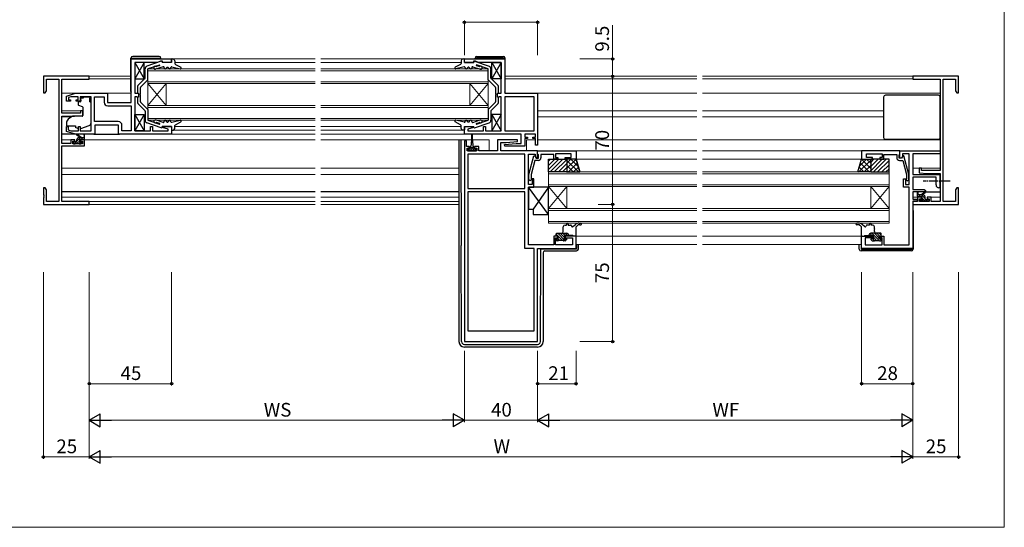
# Model space of a CAD drawing. Extents: x 0 to 875, y 545 to 1105.
# Drawn here: x 337 to 875, y 545 to 822 of the extents above; entities that cross this region are included whole.
import ezdxf

# ---------------------------------------------------------------- set-up
doc = ezdxf.new("R2010")
doc.units = 0
doc.linetypes.add('YCENTER_1', pattern=[13, 10, -1, 1, -1])
for name, color, linetype, lineweight in [('YKK_11', 7, 'CONTINUOUS', 30), ('YKK_12', 2, 'CONTINUOUS', 13), ('YKK_13', 4, 'CONTINUOUS', 30), ('YKK_D', 6, 'CONTINUOUS', 13), ('YKK_ZWAK', 7, 'CONTINUOUS', 30)]:
    doc.layers.add(name, color=color, linetype=linetype, lineweight=lineweight)
doc.styles.add('text-b', font='txt')

msp = doc.modelspace()

# ---------------------------------------------------------------- linework, layer by layer
at = {"layer": 'YKK_11', "linetype": 'ByBlock', "lineweight": -2, "ltscale": 0.5}
for p, q in [((398, 777.2), (398, 801)), ((398, 801), (420, 801)), ((412.35, 799.1), (400, 799.1)), ((400, 799.1), (400, 782.2)), ((414, 799.7), (412.35, 799.1)), ((415, 799.7), (414, 799.7)), ((415, 799), (415, 799.7)), ((420, 799), (415, 799)), ((420, 801), (420, 799)), ((580, 799), (580, 801)), ((580, 801), (602, 801)), ((585, 799), (580, 799)), ((586, 799.7), (585, 799.7)), ((585, 799.7), (585, 799)), ((587.65, 799.1), (586, 799.7)), ((600, 799.1), (587.65, 799.1)), ((600, 782.2), (600, 799.1)), ((602, 801), (602, 782.2)), ((375, 791.5), (350, 791.5)), ((350, 791.5), (350, 782.5)), ((375, 789.87), (375, 791.5)), ((850, 791.5), (825, 791.5)), ((825, 791.5), (825, 789.87)), ((850, 782.5), (850, 791.5)), ((351.63, 783.59), (351.63, 789.87)), ((351.63, 789.87), (358.37, 789.87)), ((358.37, 789.87), (358.37, 723.13)), ((360, 771.4), (360, 789.87)), ((360, 789.87), (375, 789.87)), ((825, 789.87), (840, 789.87)), ((840, 789.87), (840, 740)), ((841.63, 723.13), (841.63, 789.87)), ((841.63, 789.87), (848.37, 789.87)), ((848.37, 789.87), (848.37, 783.59)), ((350, 782.5), (351, 782.5)), ((351, 782.5), (351.63, 783.59)), ((362.5, 780.7), (367.5, 782.2)), ((362.5, 777.9), (362.5, 780.7)), ((364.99, 780.3), (363.7, 779.91)), ((368.9, 780.3), (364.99, 780.3)), ((367.5, 782.2), (385, 782.2)), ((368.9, 778.7), (368.9, 780.3)), ((376, 780.3), (370.1, 780.3)), ((370.1, 780.3), (370.1, 777.9)), ((376, 761.7), (376, 780.3)), ((377.9, 766.7), (377.9, 780.3)), ((377.9, 780.3), (383.1, 780.3)), ((383.1, 780.3), (383.1, 777.3)), ((385, 782.2), (385, 777.2)), ((400, 782.2), (402, 782.2)), ((400.85, 780.3), (400, 780.3)), ((400, 780.3), (400, 761.7)), ((401.03, 780.2), (400.85, 780.3)), ((401.2, 780.1), (401.03, 780.2)), ((402, 780.1), (401.2, 780.1)), ((402, 782.2), (402, 780.1)), ((598, 780.1), (598, 782.2)), ((598, 782.2), (600, 782.2)), ((598.8, 780.1), (598, 780.1)), ((598.97, 780.2), (598.8, 780.1)), ((599.15, 780.3), (598.97, 780.2)), ((600, 780.3), (599.15, 780.3)), ((600, 761.7), (600, 780.3)), ((602, 782.2), (620, 782.2)), ((618.1, 780.3), (602, 780.3)), ((602, 780.3), (602, 761.7)), ((618.1, 761.7), (618.1, 780.3)), ((620, 782.2), (620, 753.8)), ((848.37, 783.59), (849, 782.5)), ((849, 782.5), (850, 782.5)), ((364.8, 777.9), (362.5, 777.9)), ((363.7, 779.91), (363.7, 778.7)), ((363.7, 778.7), (364.8, 778.7)), ((364.8, 778.7), (364.8, 777.9)), ((367.8, 777.9), (367.8, 778.7)), ((367.8, 778.7), (368.9, 778.7)), ((370.1, 777.9), (367.8, 777.9)), ((385, 777.2), (398, 777.2)), ((385.1, 775.3), (398, 775.3)), ((398, 775.3), (398, 761.7)), ((370.3, 771.4), (360, 771.4)), ((360, 754.7), (360, 769.7)), ((360, 769.7), (367, 769.7)), ((367, 769.7), (371.5, 770.09)), ((371.5, 772.7), (370.3, 772.7)), ((370.3, 772.7), (370.3, 771.4)), ((371.5, 770.09), (371.5, 772.7)), ((362.5, 761.3), (362.5, 764.1)), ((362.5, 764.1), (363.5, 764.1)), ((363.5, 764.1), (363.5, 762.15)), ((369.1, 761.7), (369.1, 764.1)), ((369.1, 764.1), (370.1, 764.1)), ((370.1, 764.1), (370.1, 761.7)), ((390.9, 766.7), (377.9, 766.7)), ((391, 764.8), (378, 764.8)), ((378, 764.8), (378, 759.8)), ((391, 759.8), (391, 764.8)), ((392.9, 761.7), (392.9, 764.7)), ((408.5, 761.7), (408.5, 764)), ((408.5, 764), (409.5, 764)), ((409.5, 764), (409.5, 761.7)), ((414.97, 763.48), (415.04, 764)), ((415.04, 764), (420, 764)), ((420, 764), (420, 759.8)), ((580, 759.8), (580, 764)), ((580, 764), (584.96, 764)), ((584.96, 764), (585.03, 763.48)), ((590.5, 761.7), (590.5, 764)), ((590.5, 764), (591.5, 764)), ((591.5, 764), (591.5, 761.7)), ((367.5, 759.8), (362.5, 761.3)), ((363.5, 762.15), (364.99, 761.7)), ((364.99, 761.7), (369.1, 761.7)), ((378, 759.8), (367.5, 759.8)), ((370.1, 761.7), (376, 761.7)), ((420, 759.8), (391, 759.8)), ((398, 761.7), (392.9, 761.7)), ((400, 761.7), (408.5, 761.7)), ((409.5, 761.7), (418.1, 761.7)), ((418.1, 762.64), (414.97, 763.48)), ((418.1, 761.7), (418.1, 762.64)), ((611.1, 759.8), (580, 759.8)), ((585.03, 763.48), (581.9, 762.64)), ((581.9, 762.64), (581.9, 761.7)), ((581.9, 761.7), (590.5, 761.7)), ((591.5, 761.7), (600, 761.7)), ((602, 761.7), (618.1, 761.7)), ((611.1, 754.8), (611.1, 759.8)), ((618.8, 759.8), (613, 759.8)), ((613, 759.8), (613, 758.3)), ((618.8, 758.3), (618.8, 759.8)), ((364.9, 754.7), (360, 754.7)), ((360, 723.13), (360, 753.5)), ((360, 753.5), (372.5, 753.5)), ((367.2, 756.8), (364.9, 756.8)), ((364.9, 756.8), (364.9, 754.7)), ((366.1, 754.5), (366.1, 756)), ((366.1, 756), (367.2, 756)), ((371.3, 754.5), (366.1, 754.5)), ((367.2, 756), (367.2, 756.8)), ((372.5, 756.8), (370.2, 756.8)), ((370.2, 756.8), (370.2, 756)), ((370.2, 756), (371.3, 756)), ((371.3, 756), (371.3, 754.5)), ((372.5, 753.5), (372.5, 756.8)), ((580, 756.3), (580, 646.5)), ((581.2, 756.3), (580, 756.3)), ((581.2, 753.1), (581.2, 756.3)), ((608.98, 756.8), (598, 756.8)), ((598, 756.8), (598, 750.8)), ((599.9, 750.8), (599.9, 755.3)), ((599.9, 755.3), (602.81, 755.3)), ((601.98, 754.26), (608.19, 754.8)), ((602.02, 753.3), (601.98, 754.26)), ((613, 753.3), (602.02, 753.3)), ((602.81, 755.3), (609.02, 755.84)), ((608.19, 754.8), (611.1, 754.8)), ((609.02, 755.84), (608.98, 756.8)), ((613, 758.3), (614.4, 758.3)), ((614.4, 757.5), (613, 757.5)), ((613, 757.5), (613, 753.3)), ((614.4, 758.3), (614.4, 757.5)), ((617.4, 757.5), (617.4, 758.3)), ((617.4, 758.3), (618.8, 758.3)), ((618.8, 757.5), (617.4, 757.5)), ((618.8, 753.8), (618.8, 757.5)), ((620, 753.8), (618.8, 753.8)), ((582.6, 753.1), (581.2, 753.1)), ((581.5, 750.8), (581.5, 752.3)), ((581.5, 752.3), (582.6, 752.3)), ((586.7, 750.8), (581.5, 750.8)), ((613, 749), (581.8, 749)), ((581.8, 749), (581.8, 730.2)), ((582.6, 752.3), (582.6, 753.1)), ((587.9, 753.1), (585.6, 753.1)), ((585.6, 753.1), (585.6, 752.3)), ((585.6, 752.3), (586.7, 752.3)), ((586.7, 752.3), (586.7, 750.8)), ((587.9, 750.8), (587.9, 753.1)), ((598, 750.8), (587.9, 750.8)), ((620, 750.8), (599.9, 750.8)), ((613, 730.2), (613, 749)), ((615, 732.4), (615, 749)), ((615, 749), (618.7, 749)), ((618.7, 749), (618.7, 747.67)), ((620, 746.8), (620, 750.8)), ((818, 746.8), (818, 750.8)), ((818, 750.8), (840, 750.8)), ((823, 749.2), (819.3, 749.2)), ((819.3, 749.2), (819.3, 747.67)), ((823, 732.4), (823, 749.2)), ((840, 749.2), (825, 749.2)), ((825, 749.2), (825, 737.9)), ((840, 750.8), (840, 749.2)), ((618.7, 747.67), (619.2, 746.8)), ((619.2, 746.8), (620, 746.8)), ((818.8, 746.8), (818, 746.8)), ((819.3, 747.67), (818.8, 746.8)), ((825, 737.9), (839.7, 737.9)), ((829.7, 741.3), (828.5, 741.3)), ((828.5, 741.3), (828.5, 738.69)), ((828.5, 738.69), (833, 738.3)), ((829.7, 740), (829.7, 741.3)), ((840, 740), (829.7, 740)), ((833, 738.3), (840, 738.3)), ((839.7, 737.9), (839.7, 734.56)), ((840, 738.3), (840, 723.13)), ((617, 732.4), (615, 732.4)), ((618, 735.4), (617, 735.4)), ((617, 735.4), (617, 732.4)), ((618, 730.9), (618, 735.4)), ((820, 730.9), (820, 735.4)), ((820, 735.4), (821, 735.4)), ((821, 735.4), (821, 732.4)), ((821, 732.4), (823, 732.4)), ((837.7, 736.3), (825, 736.3)), ((825, 736.3), (825, 729.6)), ((837.7, 732.1), (837.7, 736.3)), ((839.7, 734.56), (839.58, 734.37)), ((839.58, 734.37), (839.58, 733.83)), ((839.58, 733.83), (839.7, 733.64)), ((839.7, 733.64), (839.7, 730.6)), ((351, 730.5), (350, 730.5)), ((350, 730.5), (350, 726.96)), ((350, 726.96), (350.12, 726.77)), ((350.12, 726.77), (350.12, 726.23)), ((351.63, 729.41), (351, 730.5)), ((351.63, 723.13), (351.63, 729.41)), ((581.8, 730.2), (613, 730.2)), ((581.8, 728.4), (581.8, 652.3)), ((613, 728.4), (581.8, 728.4)), ((613, 697.4), (613, 728.4)), ((615, 699.4), (615, 730.9)), ((615, 730.9), (618, 730.9)), ((823, 730.9), (820, 730.9)), ((823, 699.4), (823, 730.9)), ((825, 729.6), (831.2, 729.6)), ((832, 728.4), (825, 728.4)), ((825, 728.4), (825, 724.4)), ((831.2, 729.6), (831.94, 729.11)), ((831.94, 729.11), (832, 728.8)), ((832, 728.8), (832, 728.4)), ((839.7, 730.6), (839.2, 730.6)), ((849, 730.5), (848.37, 729.41)), ((848.37, 729.41), (848.37, 723.13)), ((850, 730.5), (849, 730.5)), ((849.88, 726.77), (850, 726.96)), ((849.88, 726.23), (849.88, 726.77)), ((850, 726.96), (850, 730.5)), ((350.12, 726.23), (350, 726.04)), ((350, 726.04), (350, 725.96)), ((350, 725.96), (350.12, 725.77)), ((350.12, 725.23), (350, 725.04)), ((350, 725.04), (350, 721.5)), ((350, 721.5), (375, 721.5)), ((350.12, 725.77), (350.12, 725.23)), ((358.37, 723.13), (351.63, 723.13)), ((375, 723.13), (360, 723.13)), ((375, 721.5), (375, 723.13)), ((825, 724.4), (827.3, 724.4)), ((827.3, 723.2), (825, 723.2)), ((825, 723.2), (825, 697.4)), ((827.5, 723.13), (825, 723.13)), ((825, 723.13), (825, 721.5)), ((825, 721.5), (850, 721.5)), ((827.3, 724.4), (827.3, 723.2)), ((829.8, 725.4), (827.5, 725.4)), ((827.5, 725.4), (827.5, 723.13)), ((828.7, 723.13), (828.7, 724.6)), ((828.7, 724.6), (829.8, 724.6)), ((833.9, 723.13), (828.7, 723.13)), ((829.8, 724.6), (829.8, 725.4)), ((835.1, 725.4), (832.8, 725.4)), ((832.8, 725.4), (832.8, 724.6)), ((832.8, 724.6), (833.9, 724.6)), ((833.9, 724.6), (833.9, 723.13)), ((835.1, 723.13), (835.1, 725.4)), ((840, 723.13), (835.1, 723.13)), ((848.37, 723.13), (841.63, 723.13)), ((850, 726.04), (849.88, 726.23)), ((849.88, 725.77), (850, 725.96)), ((849.88, 725.23), (849.88, 725.77)), ((850, 725.04), (849.88, 725.23)), ((850, 725.96), (850, 726.04)), ((850, 721.5), (850, 725.04)), ((628.8, 699.4), (615, 699.4)), ((631, 704.2), (628.8, 704.2)), ((628.8, 704.2), (628.8, 699.4)), ((629.8, 699.4), (629.8, 703.2)), ((629.8, 703.2), (631, 703.2)), ((639.1, 699.4), (629.8, 699.4)), ((631, 703.2), (631, 704.2)), ((641, 704.2), (635, 704.2)), ((635, 704.2), (635, 703.2)), ((635, 703.2), (639.1, 703.2)), ((639.1, 703.2), (639.1, 699.4)), ((641, 697.4), (641, 704.2)), ((797, 697.4), (797, 704.2)), ((797, 704.2), (803, 704.2)), ((803, 703.2), (798.9, 703.2)), ((798.9, 703.2), (798.9, 699.4)), ((798.9, 699.4), (808.2, 699.4)), ((803, 704.2), (803, 703.2)), ((807, 703.2), (807, 704.2)), ((807, 704.2), (809.2, 704.2)), ((808.2, 703.2), (807, 703.2)), ((808.2, 699.4), (808.2, 703.2)), ((809.2, 704.2), (809.2, 699.4)), ((809.2, 699.4), (823, 699.4)), ((618.2, 697.4), (613, 697.4)), ((618.2, 652.3), (618.2, 697.4)), ((620, 646.5), (620, 697.4)), ((620, 697.4), (641, 697.4)), ((825, 697.4), (797, 697.4)), ((581.8, 652.3), (618.2, 652.3)), ((580, 646.5), (620, 646.5))]:
    msp.add_line(p, q, dxfattribs=at)
at = {"layer": 'YKK_11', "linetype": 'ByBlock', "lineweight": -2}
for p, q in [((615.2, 737.9), (617.91, 748)), ((617.91, 748), (618.51, 748)), ((618.51, 748), (619.2, 746.8)), ((620, 750.8), (641, 750.8)), ((620, 749.1), (620, 750.8)), ((620.3, 748.8), (620, 749.1)), ((620.5, 748.6), (620.3, 748.8)), ((620.5, 746.8), (620.5, 748.6)), ((628.8, 748.8), (621.8, 748.8)), ((621.8, 748.8), (621.8, 747)), ((628.8, 746.2), (628.8, 748.8)), ((638.3, 749.2), (629.8, 749.2)), ((629.8, 749.2), (629.8, 747.2)), ((638.3, 747.2), (638.3, 749.2)), ((641, 750.8), (641, 746.2)), ((818, 750.8), (797, 750.8)), ((797, 750.8), (797, 746.2)), ((799.7, 747.2), (799.7, 749.2)), ((799.7, 749.2), (808.2, 749.2)), ((808.2, 749.2), (808.2, 747.2)), ((809.2, 746.2), (809.2, 748.8)), ((809.2, 748.8), (816.2, 748.8)), ((816.2, 748.8), (816.2, 747)), ((817.5, 748.6), (817.7, 748.8)), ((817.5, 746.8), (817.5, 748.6)), ((817.7, 748.8), (818, 749.1)), ((818, 749.1), (818, 750.8)), ((819.49, 748), (818.8, 746.8)), ((820.09, 748), (819.49, 748)), ((822.8, 737.9), (820.09, 748)), ((618.48, 745.5), (616.4, 737.74)), ((620.3, 745.5), (618.48, 745.5)), ((619.2, 746.8), (620.5, 746.8)), ((631, 746.2), (628.8, 746.2)), ((629.8, 747.2), (631, 747.2)), ((631, 747.2), (631, 746.2)), ((635, 746.2), (635, 747.2)), ((635, 747.2), (638.3, 747.2)), ((641, 746.2), (635, 746.2)), ((797, 746.2), (803, 746.2)), ((803, 747.2), (799.7, 747.2)), ((803, 746.2), (803, 747.2)), ((808.2, 747.2), (807, 747.2)), ((807, 747.2), (807, 746.2)), ((807, 746.2), (809.2, 746.2)), ((818.8, 746.8), (817.5, 746.8)), ((817.7, 745.5), (819.52, 745.5)), ((819.52, 745.5), (821.6, 737.74)), ((615.2, 735.05), (615.2, 737.9)), ((616.4, 737.74), (616.4, 735.55)), ((821.6, 737.74), (821.6, 735.55)), ((822.8, 735.05), (822.8, 737.9)), ((615.98, 734.28), (615.2, 735.05)), ((616.82, 735.12), (615.98, 734.28)), ((616.4, 735.55), (616.82, 735.12)), ((821.6, 735.55), (821.18, 735.12)), ((821.18, 735.12), (822.02, 734.28)), ((822.02, 734.28), (822.8, 735.05))]:
    msp.add_line(p, q, dxfattribs=at)
at = {"layer": 'YKK_11', "linetype": 'ByBlock', "lineweight": -2, "ltscale": 0.5}
for centre, radius, start, end in [((385.1, 777.3), 2, 180, 270), ((390.9, 764.7), 2, 0, 90), ((839.2, 732.1), 1.5, 180, 201.2702), ((839.2, 732.1), 1.5, 201.271, 202.4169), ((839.2, 732.1), 1.5, 202.4161, 270)]:
    msp.add_arc(centre, radius, start, end, dxfattribs=at)
at = {"layer": 'YKK_11', "linetype": 'ByBlock', "lineweight": -2}
for centre, start, end in [((620.3, 747), 270, 360), ((817.7, 747), 180, 270)]:
    msp.add_arc(centre, 1.5, start, end, dxfattribs=at)
at = {"layer": 'YKK_12'}
for p, q in [((419.7, 801), (498.5, 801)), ((421.81, 799), (498.5, 799)), ((501.5, 801), (580.3, 801)), ((501.5, 799), (578.19, 799)), ((374.7, 791.5), (397.8, 791.5)), ((407, 787.5), (407, 795.5)), ((407, 795.5), (498.5, 795.5)), ((498.5, 794.5), (407, 794.5)), ((501.5, 795.5), (593, 795.5)), ((593, 794.5), (501.5, 794.5)), ((593, 795.5), (593, 787.5)), ((602.2, 791.5), (707.01, 791.5)), ((710.01, 791.5), (825.31, 791.5)), ((374.99, 790.1), (397.8, 790.1)), ((407, 788.5), (498.5, 788.5)), ((407, 775.5), (407, 787.5)), ((407, 775.5), (417, 787.5)), ((407, 787.5), (417, 775.5)), ((498.5, 787.5), (407, 787.5)), ((417, 775.5), (417, 787.5)), ((501.5, 788.5), (593, 788.5)), ((593, 787.5), (501.5, 787.5)), ((583, 775.5), (583, 787.5)), ((593, 775.5), (583, 787.5)), ((593, 787.5), (583, 775.5)), ((593, 775.5), (593, 787.5)), ((602.2, 790.1), (707.01, 790.1)), ((710.01, 790.1), (825.01, 790.1)), ((360, 782.2), (367.57, 782.2)), ((384.5, 782.2), (398, 782.2)), ((619, 782.2), (707.01, 782.2)), ((710.01, 782.2), (840, 782.2)), ((407, 767.5), (407, 775.5)), ((407, 775.5), (498.5, 775.5)), ((501.5, 775.5), (593, 775.5)), ((593, 775.5), (593, 767.5)), ((360, 772.7), (371.5, 772.7)), ((498.5, 774.5), (407, 774.5)), ((593, 774.5), (501.5, 774.5)), ((620, 772.7), (707.01, 772.7)), ((710.01, 772.7), (809, 772.7)), ((360, 769.3), (365.12, 769.3)), ((407, 768.5), (498.5, 768.5)), ((498.5, 767.5), (407, 767.5)), ((421.81, 764), (498.5, 764)), ((501.5, 768.5), (593, 768.5)), ((593, 767.5), (501.5, 767.5)), ((501.5, 764), (578.19, 764)), ((620, 769.3), (707.01, 769.3)), ((710.01, 769.3), (809, 769.3)), ((419.5, 759.8), (498.5, 759.8)), ((420, 762), (498.5, 762)), ((501.5, 762), (580, 762)), ((501.5, 759.8), (580.5, 759.8)), ((360, 756.8), (365.9, 756.8)), ((371.5, 756.8), (498.5, 756.8)), ((501.5, 756.8), (583.85, 756.8)), ((584.35, 756.8), (593.5, 756.8)), ((593.5, 756.8), (593.5, 750.8)), ((614, 756.8), (618.8, 756.8)), ((614, 756.8), (614, 750.8)), ((620, 756.8), (707.01, 756.8)), ((710.01, 756.8), (840, 756.8)), ((640.7, 750.8), (707.01, 750.8)), ((710.01, 750.8), (797.3, 750.8)), ((641, 746.2), (707.01, 746.2)), ((710.01, 746.2), (797, 746.2)), ((360, 741.3), (498.5, 741.3)), ((360, 737.9), (498.5, 737.9)), ((501.5, 741.3), (577, 741.3)), ((501.5, 737.9), (577, 737.9)), ((626, 731.2), (626, 739.2)), ((626, 739.2), (707.01, 739.2)), ((707.01, 738.2), (626, 738.2)), ((710.01, 739.2), (812, 739.2)), ((812, 738.2), (710.01, 738.2)), ((812, 739.2), (812, 731.2)), ((825, 741.3), (840, 741.3)), ((825.01, 737.9), (840, 737.9)), ((626, 732.2), (707.01, 732.2)), ((710.01, 732.2), (812, 732.2)), ((626, 719.2), (626, 731.2)), ((626, 719.2), (636, 731.2)), ((626, 731.2), (636, 719.2)), ((707.01, 731.2), (626, 731.2)), ((636, 719.2), (636, 731.2)), ((812, 731.2), (710.01, 731.2)), ((802, 719.2), (802, 731.2)), ((812, 719.2), (802, 731.2)), ((812, 731.2), (802, 719.2)), ((812, 719.2), (812, 731.2)), ((360, 725.4), (498.5, 725.4)), ((360.3, 723.13), (498.5, 723.13)), ((374.7, 721.5), (498.5, 721.5)), ((501.5, 725.4), (577, 725.4)), ((501.5, 723.13), (577, 723.13)), ((501.5, 721.5), (577, 721.5)), ((825, 725.4), (828.51, 725.4)), ((825, 721.5), (825.31, 721.5)), ((825.11, 723.13), (825.3, 723.13)), ((834.11, 725.4), (840, 725.4)), ((626, 711.2), (626, 719.2)), ((626, 719.2), (707.01, 719.2)), ((707.01, 718.2), (626, 718.2)), ((710.01, 719.2), (812, 719.2)), ((812, 718.2), (710.01, 718.2)), ((812, 719.2), (812, 711.2)), ((626, 712.2), (707.01, 712.2)), ((707.01, 711.2), (626, 711.2)), ((710.01, 712.2), (812, 712.2)), ((812, 711.2), (710.01, 711.2)), ((640.5, 704.2), (707.01, 704.2)), ((641, 699.6), (707.01, 699.6)), ((710.01, 704.2), (797.52, 704.2)), ((710.01, 699.6), (797.01, 699.6))]:
    msp.add_line(p, q, dxfattribs=at)
at = {"layer": 'YKK_13'}
for p, q in [((413.2, 802.4), (398.8, 802.4)), ((586.8, 802.4), (601.2, 802.4)), ((397.8, 801.4), (414.2, 801.4)), ((397.8, 783.2), (397.8, 801.4)), ((405, 799.1), (400, 799.1)), ((400, 799.1), (400, 790.1)), ((400, 799.1), (405, 790.1)), ((405, 799.1), (400, 790.1)), ((405, 790.1), (405, 799.1)), ((414.4, 799.68), (406.51, 796.95)), ((413.35, 797.65), (407, 795.53)), ((415.35, 796.68), (411.3, 795.39)), ((413.45, 797.33), (411.75, 796.79)), ((414.2, 801), (414.2, 801.4)), ((414.8, 799.4), (414.8, 799)), ((420, 799), (414.8, 799)), ((417.5, 796.5), (416.9, 795.7)), ((417.5, 796.5), (418, 796.5)), ((418, 796.5), (418.6, 795.7)), ((420, 799), (420, 800.68)), ((420.12, 796.61), (424.63, 795.52)), ((420.34, 800.97), (420.88, 800.91)), ((421.77, 799.96), (421.84, 798.41)), ((422.1, 797.99), (424.98, 796.44)), ((577.9, 797.99), (575.02, 796.44)), ((579.88, 796.61), (575.37, 795.52)), ((578.23, 799.96), (578.16, 798.41)), ((579.66, 800.97), (579.12, 800.91)), ((580, 799), (580, 800.68)), ((580, 799), (585.2, 799)), ((582, 796.5), (581.4, 795.7)), ((582.5, 796.5), (582, 796.5)), ((582.5, 796.5), (583.1, 795.7)), ((584.65, 796.68), (588.7, 795.39)), ((585.2, 799.4), (585.2, 799)), ((585.6, 799.68), (593.49, 796.95)), ((602.2, 801.4), (585.8, 801.4)), ((585.8, 801), (585.8, 801.4)), ((586.55, 797.33), (588.25, 796.79)), ((593, 795.53), (586.58, 797.67)), ((595, 799.1), (600, 799.1)), ((595, 790.1), (595, 799.1)), ((595, 799.1), (600, 790.1)), ((600, 799.1), (595, 790.1)), ((600, 799.1), (600, 790.1)), ((602.2, 783.2), (602.2, 801.4)), ((405.3, 795.23), (405.3, 795.53)), ((405.5, 795.53), (405.3, 795.53)), ((405.5, 795.23), (405.3, 795.23)), ((405.5, 795.53), (405.5, 795.53)), ((405.5, 795.53), (405.5, 795.53)), ((405.5, 790.49), (405.5, 795.23)), ((407, 789.62), (407, 795.53)), ((416, 796.2), (416, 796)), ((419.5, 796.12), (419.5, 796)), ((580.5, 796.12), (580.5, 796)), ((584, 796.2), (584, 796)), ((593, 789.62), (593, 795.53)), ((594.5, 795.53), (594.5, 795.53)), ((594.5, 795.53), (594.5, 795.53)), ((594.5, 795.53), (594.7, 795.53)), ((594.5, 790.49), (594.5, 795.23)), ((594.5, 795.23), (594.7, 795.23)), ((594.7, 795.23), (594.7, 795.53)), ((400, 790.1), (405, 790.1)), ((401.5, 782.2), (401.5, 786.24)), ((405.41, 790.28), (401.59, 786.45)), ((406.91, 789.41), (403.09, 785.59)), ((593.09, 789.41), (596.91, 785.59)), ((594.59, 790.28), (598.41, 786.45)), ((600, 790.1), (595, 790.1)), ((598.5, 786.24), (598.5, 782.2)), ((371.6, 780.27), (375.4, 780.27)), ((371.6, 780.27), (371.6, 779.6)), ((375.4, 780.27), (375.4, 779.6)), ((401.5, 776.76), (401.5, 780.1)), ((403, 781.8), (403, 785.38)), ((403, 777.62), (403, 781.2)), ((597, 785.38), (597, 781.8)), ((597, 781.2), (597, 777.62)), ((598.5, 780.1), (598.5, 776.76)), ((809, 780.1), (809, 758.1)), ((839, 781.1), (810, 781.1)), ((840, 758.1), (840, 780.1)), ((368.9, 777.3), (368.9, 776.25)), ((370.13, 777.6), (369.2, 777.6)), ((369.23, 775.78), (371.23, 775.05)), ((371.6, 779.6), (370.43, 779.6)), ((370.43, 778.6), (370.43, 779.6)), ((370.43, 778.6), (370.43, 777.9)), ((375.4, 778.6), (375.4, 779.6)), ((375.4, 777.6), (375.4, 778.6)), ((375.4, 777.6), (376, 777.6)), ((376, 766.04), (376, 777.6)), ((405.41, 772.72), (401.59, 776.55)), ((406.91, 773.59), (403.09, 777.41)), ((593.09, 773.59), (596.91, 777.41)), ((594.59, 772.72), (598.41, 776.55)), ((365.26, 769.42), (363.57, 768)), ((371.28, 769.7), (365.9, 769.65)), ((371.5, 774.6), (371.5, 770)), ((400, 761.7), (400, 770.7)), ((400, 770.7), (405, 770.7)), ((400, 770.7), (405, 761.7)), ((405, 770.7), (400, 761.7)), ((405, 770.7), (405, 761.7)), ((405.5, 772.51), (405.5, 767.77)), ((407, 773.38), (407, 767.47)), ((593, 773.38), (593, 767.47)), ((594.5, 772.51), (594.5, 767.77)), ((600, 770.7), (595, 770.7)), ((595, 770.7), (595, 761.7)), ((595, 770.7), (600, 761.7)), ((600, 770.7), (595, 761.7)), ((600, 761.7), (600, 770.7)), ((362.5, 765.7), (362.5, 764.4)), ((362.5, 764.4), (367.5, 764.4)), ((367.5, 764.4), (367.5, 764.1)), ((367.5, 764.1), (367.5, 763.6)), ((370.37, 762.96), (375.01, 764.63)), ((405.3, 767.77), (405.3, 767.47)), ((405.5, 767.77), (405.3, 767.77)), ((405.5, 767.47), (405.3, 767.47)), ((405.5, 767.47), (405.5, 767.47)), ((405.5, 767.47), (405.5, 767.47)), ((414.4, 763.32), (406.51, 766.05)), ((407, 767.47), (413.42, 765.33)), ((415.35, 766.32), (411.3, 767.61)), ((413.45, 765.67), (411.75, 766.21)), ((420, 764), (414.8, 764)), ((414.8, 763.6), (414.8, 764)), ((416, 766.8), (416, 767)), ((417.5, 766.5), (416.9, 767.3)), ((417.5, 766.5), (418, 766.5)), ((418, 766.5), (418.6, 767.3)), ((419.5, 766.88), (419.5, 767)), ((420, 764), (420, 762.32)), ((420.12, 766.39), (424.63, 767.48)), ((421.77, 763.04), (421.84, 764.59)), ((422.1, 765.01), (424.98, 766.56)), ((577.9, 765.01), (575.02, 766.56)), ((579.88, 766.39), (575.37, 767.48)), ((578.23, 763.04), (578.16, 764.59)), ((580, 764), (585.2, 764)), ((580, 764), (580, 762.32)), ((580.5, 766.88), (580.5, 767)), ((582, 766.5), (581.4, 767.3)), ((582.5, 766.5), (582, 766.5)), ((582.5, 766.5), (583.1, 767.3)), ((584, 766.8), (584, 767)), ((584.65, 766.32), (588.7, 767.61)), ((585.2, 763.6), (585.2, 764)), ((585.6, 763.32), (593.49, 766.05)), ((586.55, 765.67), (588.25, 766.21)), ((586.65, 765.35), (593, 767.47)), ((594.5, 767.77), (594.7, 767.77)), ((594.5, 767.47), (594.5, 767.47)), ((594.5, 767.47), (594.5, 767.47)), ((594.5, 767.47), (594.7, 767.47)), ((594.7, 767.77), (594.7, 767.47)), ((367.57, 759.8), (360, 759.8)), ((368.81, 762.99), (367.5, 763.6)), ((370, 758), (368.18, 759.4)), ((370.6, 758), (368.38, 759.68)), ((372.2, 759.13), (372, 758)), ((372.5, 757.3), (372.5, 759.3)), ((377.5, 759.8), (391.5, 759.8)), ((405, 761.7), (400, 761.7)), ((420.34, 762.03), (420.88, 762.09)), ((579.66, 762.03), (579.12, 762.09)), ((583.85, 759.55), (583.85, 756.6)), ((584.35, 756.6), (584.35, 759.55)), ((595, 761.7), (600, 761.7)), ((366.3, 755.3), (366.3, 754.8)), ((368, 755.6), (366.6, 755.6)), ((366.6, 754.5), (367.1, 754.5)), ((367.3, 754.7), (369.4, 754.7)), ((368.3, 755.9), (368.3, 757)), ((369.3, 758), (372.5, 758)), ((369.6, 754.5), (370.2, 754.5)), ((369.9, 756.06), (369.9, 756.7)), ((370.2, 757), (372.2, 757)), ((370.7, 755.6), (370.36, 755.6)), ((370.41, 754.59), (370.91, 755.09)), ((577, 756.8), (577, 698.8)), ((578.11, 756.8), (578.31, 699.1)), ((583.85, 756.6), (583.6, 753.1)), ((584.35, 756.6), (584.6, 753.1)), ((810, 757.1), (839, 757.1)), ((582.85, 751.9), (581.8, 751.9)), ((581.8, 751.9), (581.8, 750.8)), ((581.8, 750.8), (586.4, 750.8)), ((582.85, 751.9), (582.85, 752.7)), ((585.35, 752.4), (582.85, 752.4)), ((583.25, 753.1), (583.6, 753.1)), ((584.6, 753.1), (584.95, 753.1)), ((585.35, 752.7), (585.35, 751.9)), ((586.4, 751.9), (585.35, 751.9)), ((586.4, 750.8), (586.4, 751.9)), ((626, 739.2), (626, 746.2)), ((626, 746.2), (636, 746.2)), ((636, 746.2), (636, 739.2)), ((636, 746.2), (636, 739.2)), ((641, 746.2), (636, 746.2)), ((643, 739.2), (641, 746.2)), ((641, 746.2), (643, 739.2)), ((795, 739.2), (797, 746.2)), ((797, 746.2), (802, 746.2)), ((802, 746.2), (802, 739.2)), ((812, 746.2), (802, 746.2)), ((802, 746.2), (802, 739.2)), ((812, 739.2), (812, 746.2)), ((636, 739.2), (626, 739.2)), ((636, 739.2), (643, 739.2)), ((802, 739.2), (795, 739.2)), ((802, 739.2), (812, 739.2)), ((498.5, 728.4), (360, 728.4)), ((577, 728.4), (501.5, 728.4)), ((626, 730.9), (615, 730.9)), ((615, 730.9), (615, 718.9)), ((626, 715.9), (615, 730.9)), ((626, 730.9), (617.5, 718.9)), ((626, 715.9), (626, 730.9)), ((827.51, 725.93), (827.51, 727.93)), ((830.71, 726.63), (827.51, 726.63)), ((827.81, 727.76), (828.01, 726.63)), ((829.42, 726.63), (831.63, 728.31)), ((830.02, 726.63), (831.83, 728.03)), ((831.92, 728.4), (840.01, 728.4)), ((829.81, 725.63), (827.81, 725.63)), ((829.6, 723.22), (829.1, 723.72)), ((829.31, 724.23), (829.65, 724.23)), ((830.41, 723.13), (829.81, 723.13)), ((830.11, 724.69), (830.11, 725.33)), ((832.71, 723.33), (830.61, 723.33)), ((831.71, 724.53), (831.71, 725.63)), ((832.01, 724.23), (833.41, 724.23)), ((833.41, 723.13), (832.91, 723.13)), ((833.71, 723.93), (833.71, 723.43)), ((615, 718.9), (617.5, 718.9)), ((617.5, 718.9), (617.5, 715.9)), ((617.5, 715.9), (626, 715.9)), ((825, 718.18), (825.2, 718.18)), ((825.2, 718.18), (825.2, 697.38)), ((635, 710.2), (635.7, 710.2)), ((635.7, 710.7), (635.7, 710.2)), ((636.7, 710.7), (636.7, 710.2)), ((636.7, 710.2), (638, 710.2)), ((639.32, 709.32), (640.7, 710.49)), ((642.64, 711.2), (643.66, 711.2)), ((643, 710.4), (643.66, 710.4)), ((795.36, 711.2), (794.34, 711.2)), ((795, 710.4), (794.34, 710.4)), ((798.68, 709.32), (797.3, 710.49)), ((801.3, 710.2), (800, 710.2)), ((801.3, 710.7), (801.3, 710.2)), ((802.3, 710.7), (802.3, 710.2)), ((803, 710.2), (802.3, 710.2)), ((630.2, 704.5), (630.2, 705.4)), ((630.5, 705.7), (636, 705.7)), ((634, 708.15), (634, 709.2)), ((634, 706.7), (634, 707.75)), ((638.5, 709.7), (638.5, 709.7)), ((641, 709.2), (641.54, 709.77)), ((641, 704.5), (641, 709.2)), ((797, 709.2), (796.46, 709.77)), ((797, 704.5), (797, 709.2)), ((799.5, 709.7), (799.5, 709.7)), ((807.5, 705.7), (802, 705.7)), ((804, 708.15), (804, 709.2)), ((804, 706.7), (804, 707.75)), ((807.8, 704.5), (807.8, 705.4)), ((630.1, 701.9), (630.1, 702.4)), ((630.4, 702.7), (631.3, 702.7)), ((631.1, 701.6), (630.4, 701.6)), ((631, 704.2), (630.5, 704.2)), ((631.3, 702.7), (631.3, 703.9)), ((633.9, 701.8), (631.3, 701.8)), ((631.3, 701.8), (631.3, 701.8)), ((633.9, 701.8), (633.9, 701.8)), ((635.1, 701.6), (634.1, 701.6)), ((634.7, 704.2), (634.7, 703.16)), ((639.2, 704.5), (635, 704.5)), ((635.16, 702.7), (635.6, 702.7)), ((635.81, 702.19), (635.31, 701.69)), ((637, 704.7), (637, 704.5)), ((639.5, 704.2), (639.2, 704.5)), ((640.7, 704.2), (639.5, 704.2)), ((641.3, 699.6), (641.3, 697.4)), ((642.3, 697.1), (642.3, 699.6)), ((795.7, 697.08), (795.7, 699.59)), ((796.7, 699.59), (796.7, 697.38)), ((797.3, 704.2), (798.5, 704.2)), ((798.5, 704.2), (798.8, 704.5)), ((798.8, 704.5), (803, 704.5)), ((801, 704.7), (801, 704.5)), ((802.19, 702.19), (802.69, 701.69)), ((802.84, 702.7), (802.4, 702.7)), ((802.9, 701.6), (803.9, 701.6)), ((803.3, 704.2), (803.3, 703.16)), ((804.1, 701.8), (804.1, 701.8)), ((804.1, 701.8), (806.7, 701.8)), ((806.7, 702.7), (806.7, 703.9)), ((807.6, 702.7), (806.7, 702.7)), ((806.7, 701.8), (806.7, 701.8)), ((806.9, 701.6), (807.6, 701.6)), ((807, 704.2), (807.5, 704.2)), ((807.9, 701.9), (807.9, 702.4)), ((577, 698.8), (577, 646.5)), ((578.49, 646.49), (578.31, 699.1)), ((621.51, 646.49), (621.68, 696.8)), ((621.68, 696.8), (621.68, 697.4)), ((641, 697.1), (621.98, 697.1)), ((623, 695.1), (623, 646.5)), ((624, 696.1), (641.3, 696.1)), ((824.2, 696.08), (796.7, 696.08)), ((797, 697.08), (824.7, 697.08)), ((824.7, 697.08), (825.2, 697.08)), ((825.2, 697.38), (825.2, 697.08)), ((579.99, 645), (620.01, 645)), ((620, 643.5), (580, 643.5))]:
    msp.add_line(p, q, dxfattribs=at)
at = {"layer": 'YKK_13', "linetype": 'Continuous'}
for p, q in [((366.32, 755.4), (366.5, 755.58)), ((366.77, 754.5), (367.87, 755.6)), ((368.3, 756.03), (370.27, 758)), ((368.31, 754.7), (369.9, 756.29)), ((368.46, 757.54), (368.76, 757.84)), ((369.49, 754.53), (370.56, 755.6)), ((370.61, 757), (371.61, 758)), ((371.96, 757), (372.5, 757.54)), ((581.89, 751.9), (581.8, 751.81)), ((583.51, 752.4), (581.91, 750.8)), ((584.1, 751.87), (583.03, 750.8)), ((584.63, 752.4), (584.1, 751.87)), ((585.35, 751.99), (584.16, 750.8)), ((586.38, 751.9), (585.28, 750.8)), ((626, 745.07), (627.13, 746.2)), ((626, 742.83), (629.37, 746.2)), ((626, 740.58), (631.62, 746.2)), ((626.86, 739.2), (633.86, 746.2)), ((629.11, 739.2), (636, 746.09)), ((631.35, 739.2), (636, 743.85)), ((636, 744.03), (638.17, 746.2)), ((636, 741.2), (641, 746.2)), ((636, 745.54), (642.34, 739.2)), ((636, 742.71), (639.51, 739.2)), ((636.83, 739.2), (641.63, 744)), ((638.17, 746.2), (642.13, 742.24)), ((795.59, 739.2), (802, 745.61)), ((795.89, 742.33), (799.76, 746.2)), ((796.36, 743.95), (801.11, 739.2)), ((796.99, 746.15), (802, 741.14)), ((798.42, 739.2), (802, 742.78)), ((799.76, 746.2), (802, 743.96)), ((802, 744.4), (803.8, 746.2)), ((802, 742.16), (806.04, 746.2)), ((802, 739.91), (808.29, 746.2)), ((803.53, 739.2), (810.53, 746.2)), ((805.78, 739.2), (812, 745.42)), ((808.02, 739.2), (812, 743.18)), ((633.6, 739.2), (636, 741.6)), ((635.84, 739.2), (636, 739.36)), ((636, 739.89), (636.69, 739.2)), ((639.66, 739.2), (642.26, 741.8)), ((642.49, 739.2), (642.89, 739.6)), ((795.1, 739.55), (795.45, 739.2)), ((795.73, 741.75), (798.28, 739.2)), ((801.25, 739.2), (802, 739.95)), ((810.27, 739.2), (812, 740.93)), ((829.4, 725.63), (828.4, 726.63)), ((831.71, 724.66), (829.75, 726.63)), ((831.56, 726.17), (831.25, 726.47)), ((828.05, 725.63), (827.51, 726.17)), ((830.52, 723.16), (829.45, 724.23)), ((831.7, 723.33), (830.11, 724.92)), ((833.25, 723.13), (832.15, 724.23)), ((833.7, 724.03), (833.51, 724.21)), ((630.2, 705.17), (633.57, 701.8)), ((631.02, 705.7), (635.12, 701.6)), ((632.37, 705.7), (634.7, 703.36)), ((633.71, 705.7), (634.92, 704.49)), ((635.06, 705.7), (636.26, 704.5)), ((636.63, 705.48), (636.78, 705.33)), ((801.46, 705.54), (802.5, 704.5)), ((802.64, 705.7), (806.54, 701.8)), ((803.99, 705.7), (806.7, 702.99)), ((805.34, 705.7), (806.87, 704.17)), ((806.69, 705.7), (807.8, 704.59)), ((630.14, 702.54), (631.08, 701.6)), ((631.3, 702.72), (632.22, 701.8)), ((635.36, 702.7), (635.84, 702.22)), ((801, 704.65), (801.15, 704.5)), ((802.99, 702.66), (803.1, 702.55)), ((803.15, 702.5), (804.01, 701.64)), ((803.3, 703.7), (805.2, 701.8)), ((806.99, 702.7), (807.88, 701.81))]:
    msp.add_line(p, q, dxfattribs=at)
at = {"layer": 'YKK_13', "linetype": 'YCENTER_1', "ltscale": 0.5}
msp.add_line((845.4, 734.1), (830.72, 734.1), dxfattribs=at)
at = {"layer": 'YKK_13'}
for centre, radius, start, end in [((398.8, 801.4), 1, 90, 180), ((413.2, 801.4), 1, 0, 90), ((586.8, 801.4), 1, 90, 180), ((601.2, 801.4), 1, 0, 90), ((407, 795.53), 1.5, 109.1245, 180), ((411.06, 796.15), 0.8, 57.2017, 287.6805), ((411.65, 797.07), 0.3, 237.2017, 287.6805), ((413.4, 797.49), 0.166, 287.6805, 108.4687), ((414.5, 799.4), 0.3, 0, 109.1245), ((415.5, 796.2), 0.5, 0, 107.6805), ((420, 796.12), 0.5, 76.3796, 180), ((420.3, 800.68), 0.3, 83.22, 180), ((420.77, 799.92), 1, 2.6823, 83.22), ((422.34, 798.43), 0.5, 182.6823, 241.6876), ((424.75, 796), 0.5, 256.3796, 61.6876), ((575.25, 796), 0.5, 118.3124, 283.6204), ((577.66, 798.43), 0.5, 298.3124, 357.3177), ((579.23, 799.92), 1, 96.78, 177.3177), ((579.7, 800.68), 0.3, 0, 96.78), ((580, 796.12), 0.5, 0, 103.6204), ((584.5, 796.2), 0.5, 72.3195, 180), ((585.5, 799.4), 0.3, 70.8755, 180), ((586.6, 797.49), 0.166, 71.5313, 252.3195), ((588.35, 797.07), 0.3, 252.3195, 302.7983), ((588.94, 796.15), 0.8, 252.3195, 122.7983), ((593, 795.53), 1.5, 360, 70.8755), ((416.5, 796), 0.5, 180, 323.1301), ((419, 796), 0.5, 216.8699, 360), ((581, 796), 0.5, 180, 323.1301), ((583.5, 796), 0.5, 216.8699, 0), ((401.8, 786.24), 0.3, 135, 180), ((403.3, 785.38), 0.3, 135, 180), ((405.2, 790.49), 0.3, 315, 0), ((406.7, 789.62), 0.3, 315, 359.9998), ((593.3, 789.62), 0.3, 180.0002, 225), ((594.8, 790.49), 0.3, 180, 225), ((596.7, 785.38), 0.3, 0, 45), ((598.2, 786.24), 0.3, 0, 45), ((398.3, 783.2), 0.5, 180, 233.1301), ((403, 781.5), 0.3, 90, 270), ((597, 781.5), 0.3, 270, 90), ((601.7, 783.2), 0.5, 306.8699, 0), ((810, 780.1), 1, 90, 180), ((839, 780.1), 1, 0, 90), ((369.2, 777.3), 0.3, 90, 180), ((369.4, 776.25), 0.5, 180, 250), ((370.13, 777.9), 0.3, 270, 0), ((371, 774.6), 0.5, 0, 70), ((401.8, 776.76), 0.3, 180, 225), ((403.3, 777.62), 0.3, 180, 225), ((596.7, 777.62), 0.3, 315, 0), ((598.2, 776.76), 0.3, 315, 0), ((365.91, 768.65), 1, 90.5, 130), ((371.2, 770), 0.3, 270.5, 0), ((405.2, 772.51), 0.3, 360, 45), ((406.7, 773.38), 0.3, 0.0002, 45), ((593.3, 773.38), 0.3, 135, 179.9998), ((594.8, 772.51), 0.3, 135, 180), ((365.5, 765.7), 3, 130, 180), ((374.5, 766.04), 1.5, 289.8533, 0), ((407, 767.47), 1.5, 180, 250.8755), ((411.06, 766.85), 0.8, 72.3195, 302.7983), ((411.65, 765.93), 0.3, 72.3195, 122.7983), ((413.4, 765.51), 0.166, 251.5313, 72.3195), ((415.5, 766.8), 0.5, 252.3195, 0), ((416.5, 767), 0.5, 36.8699, 180), ((419, 767), 0.5, 0, 143.1301), ((420, 766.88), 0.5, 180, 283.6204), ((422.34, 764.57), 0.5, 118.3124, 177.3177), ((424.75, 767), 0.5, 298.3124, 103.6204), ((575.25, 767), 0.5, 76.3796, 241.6876), ((577.66, 764.57), 0.5, 2.6823, 61.6876), ((580, 766.88), 0.5, 256.3796, 0), ((581, 767), 0.5, 36.8699, 180), ((583.5, 767), 0.5, 360, 143.1301), ((584.5, 766.8), 0.5, 180, 287.6805), ((586.6, 765.51), 0.166, 107.6805, 288.4687), ((588.35, 765.93), 0.3, 57.2017, 107.6805), ((588.94, 766.85), 0.8, 237.2017, 107.6805), ((593, 767.47), 1.5, 289.1245, 0), ((368.2, 759.6), 0.2, 24.4171, 264.4171), ((369.23, 763.9), 1, 245, 262.5931), ((370.03, 763.9), 1, 273.8868, 289.8533), ((372.3, 759.3), 0.2, 360, 240), ((414.5, 763.6), 0.3, 250.8755, 0), ((420.3, 762.32), 0.3, 180, 276.78), ((420.77, 763.08), 1, 276.78, 357.3177), ((579.23, 763.08), 1, 182.6823, 263.22), ((579.7, 762.32), 0.3, 263.22, 360), ((584.1, 759.55), 0.25, 0, 180), ((585.5, 763.6), 0.3, 180, 289.1245), ((366.6, 755.3), 0.3, 90, 180), ((366.6, 754.8), 0.3, 180, 270), ((367.1, 754.7), 0.2, 270, 360), ((368, 755.9), 0.3, 270, 360), ((369.3, 757), 1, 90, 180), ((369.6, 754.7), 0.2, 180, 270), ((369.9, 755.6), 0.25, 123.0557, 326.9443), ((369.6, 756.06), 0.3, 303.0557, 360), ((370.2, 756.7), 0.3, 90, 180), ((370.36, 755.3), 0.3, 90, 146.9443), ((370.2, 754.8), 0.3, 270, 315), ((370.7, 755.3), 0.3, 315, 90), ((372.2, 757.3), 0.3, 270, 360), ((810, 758.1), 1, 180, 270), ((839, 758.1), 1, 270, 0), ((583.25, 752.7), 0.4, 90, 180), ((584.95, 752.7), 0.4, 0, 90), ((827.71, 727.93), 0.2, 300, 180), ((830.71, 725.63), 1, 0, 90), ((831.81, 728.23), 0.2, 275.5829, 155.5829), ((827.81, 725.93), 0.3, 180, 270), ((829.31, 723.93), 0.3, 90, 225), ((829.81, 723.43), 0.3, 225, 270), ((829.65, 723.93), 0.3, 33.0557, 90), ((829.81, 725.33), 0.3, 0, 90), ((830.11, 724.23), 0.25, 213.0557, 56.9443), ((830.41, 724.69), 0.3, 180, 236.9443), ((830.41, 723.33), 0.2, 270, 0), ((832.01, 724.53), 0.3, 180, 270), ((832.91, 723.33), 0.2, 180, 270), ((833.41, 723.93), 0.3, 0, 90), ((833.41, 723.43), 0.3, 270, 0), ((635, 709.2), 1, 90, 180), ((636.2, 710.7), 0.5, 0, 180), ((638, 709.7), 0.5, 0, 90), ((642.64, 708.2), 3, 90, 130.3285), ((643, 708.4), 2, 90, 136.5677), ((643.66, 710.8), 0.4, 270, 90), ((794.34, 710.8), 0.4, 90, 270), ((795, 708.4), 2, 43.4323, 90), ((795.36, 708.2), 3, 49.6715, 90), ((800, 709.7), 0.5, 90, 180), ((801.8, 710.7), 0.5, 0, 180), ((803, 709.2), 1, 0, 90), ((630.5, 705.4), 0.3, 90, 180), ((633, 706.7), 1, 270, 0), ((634, 707.95), 0.2, 90, 270), ((636, 704.7), 1, 0, 90), ((639, 709.7), 0.5, 180, 310.3285), ((799, 709.7), 0.5, 229.6715, 0), ((802, 704.7), 1, 90, 180), ((804, 707.95), 0.2, 270, 90), ((805, 706.7), 1, 180, 270), ((807.5, 705.4), 0.3, 0, 90), ((630.4, 702.4), 0.3, 90, 180), ((630.4, 701.9), 0.3, 180, 270), ((630.5, 704.5), 0.3, 180, 270), ((631, 703.9), 0.3, 0, 90), ((631.1, 701.8), 0.2, 270, 0), ((634.1, 701.8), 0.2, 180, 270), ((634.7, 702.7), 0.25, 123.0557, 326.9443), ((634.4, 703.16), 0.3, 303.0557, 0), ((635, 704.2), 0.3, 90, 180), ((635.16, 702.4), 0.3, 90, 146.9443), ((635.1, 701.9), 0.3, 270, 315), ((635.6, 702.4), 0.3, 315, 90), ((640.7, 704.5), 0.3, 270, 0), ((797.3, 704.5), 0.3, 180, 270), ((802.4, 702.4), 0.3, 90, 225), ((802.9, 701.9), 0.3, 225, 270), ((802.84, 702.4), 0.3, 33.0557, 90), ((803, 704.2), 0.3, 0, 90), ((803.3, 702.7), 0.25, 213.0557, 56.9443), ((803.6, 703.16), 0.3, 180, 236.9443), ((803.9, 701.8), 0.2, 270, 0), ((807, 703.9), 0.3, 90, 180), ((806.9, 701.8), 0.2, 180, 270), ((807.5, 704.5), 0.3, 270, 0), ((807.6, 702.4), 0.3, 0, 90), ((807.6, 701.9), 0.3, 270, 0), ((621.98, 696.8), 0.3, 90, 179.7985), ((624, 695.1), 1, 90, 180), ((641, 697.4), 0.3, 270, 0), ((641.3, 697.1), 1, 270, 0), ((796.7, 697.08), 1, 180, 270), ((797, 697.38), 0.3, 180, 270), ((824.2, 697.08), 1, 270, 360), ((580, 646.5), 3, 180, 270), ((579.99, 646.5), 1.5, 180.2015, 270), ((620, 646.5), 3, 270, 0), ((620.01, 646.5), 1.5, 270, 359.7985)]:
    msp.add_arc(centre, radius, start, end, dxfattribs=at)
at = {"layer": 'YKK_D'}
for p, q in [((580, 803), (580, 822)), ((580, 821), (620, 821)), ((620, 803), (620, 822)), ((661, 801), (661, 819.52)), ((643, 801), (662, 801)), ((661, 791.5), (661, 801)), ((661, 791.5), (661, 721.5)), ((653, 721.5), (662, 721.5)), ((653, 721.5), (662, 721.5)), ((661, 721.5), (661, 646.5)), ((350, 684.5), (350, 582.5)), ((375, 684.5), (375, 582.5)), ((375, 684.5), (375, 582.5)), ((375, 684.5), (375, 622.5)), ((420, 684.5), (420, 622.5)), ((797, 684.5), (797, 622.5)), ((825, 684.5), (825, 582.5)), ((825, 684.5), (825, 582.5)), ((825, 684.5), (825, 622.5)), ((850, 684.5), (850, 582.5)), ((643, 646.5), (662, 646.5)), ((375, 641.5), (375, 602.5)), ((580, 641.5), (580, 602.5)), ((580, 641.5), (580, 602.5)), ((620, 641.5), (620, 602.5)), ((620, 641.5), (620, 602.5)), ((620, 641.5), (620, 622.5)), ((641, 641.5), (641, 622.5)), ((825, 641.5), (825, 602.5)), ((375, 623.5), (420, 623.5)), ((620, 623.5), (641, 623.5)), ((825, 623.5), (797, 623.5)), ((382, 603.5), (573, 603.5)), ((580, 603.5), (620, 603.5)), ((627, 603.5), (818, 603.5)), ((375, 583.5), (350, 583.5)), ((382, 583.5), (818, 583.5)), ((825, 583.5), (850, 583.5))]:
    msp.add_line(p, q, dxfattribs=at)
at = {"layer": 'YKK_D', "lineweight": -2}
for p, q in [((375, 603.5), (381.06, 607)), ((375, 603.5), (381.06, 600)), ((375, 603.5), (387.12, 603.5)), ((381.06, 600), (381.06, 607)), ((580, 603.5), (567.88, 603.5)), ((580, 603.5), (573.94, 607)), ((573.94, 607), (573.94, 600)), ((580, 603.5), (573.94, 600)), ((620, 603.5), (626.06, 607)), ((620, 603.5), (626.06, 600)), ((620, 603.5), (632.12, 603.5)), ((626.06, 600), (626.06, 607)), ((825, 603.5), (812.88, 603.5)), ((825, 603.5), (818.94, 607)), ((818.94, 607), (818.94, 600)), ((825, 603.5), (818.94, 600)), ((375, 583.5), (381.06, 587)), ((381.06, 580), (381.06, 587)), ((825, 583.5), (818.94, 587)), ((818.94, 587), (818.94, 580)), ((375, 583.5), (381.06, 580)), ((375, 583.5), (387.12, 583.5)), ((825, 583.5), (812.88, 583.5)), ((825, 583.5), (818.94, 580))]:
    msp.add_line(p, q, dxfattribs=at)
at = {"layer": 'YKK_D', "linetype": 'ByBlock', "lineweight": -2}
for centre, radius in [((580, 821), 0.637), ((620, 821), 0.637), ((661, 801), 0.638), ((661, 791.5), 0.637), ((661, 791.5), 0.638), ((661, 721.5), 0.638), ((661, 721.5), 0.637), ((661, 646.5), 0.637), ((375, 623.5), 0.637), ((420, 623.5), 0.637), ((620, 623.5), 0.637), ((641, 623.5), 0.637), ((797, 623.5), 0.637), ((825, 623.5), 0.637), ((350, 583.5), 0.637), ((850, 583.5), 0.637)]:
    msp.add_circle(centre, radius, dxfattribs=at)
at = {"layer": 'YKK_ZWAK', "lineweight": 20}
for p, q in [((875, 545), (875, 1070)), ((0, 545), (875, 545))]:
    msp.add_line(p, q, dxfattribs=at)

# ---------------------------------------------------------------- texts
at = {"layer": 'YKK_D', "style": 'text-b'}
for s, p in [('9.5', (659, 804.95)), ('70', (659, 750.87)), ('75', (659, 678.46))]:
    msp.add_text(s, height=7.5, rotation=90, dxfattribs=at).set_placement(p)
for s, p in [('45', (392.13, 625.5)), ('21', (625.79, 625.5)), ('28', (805.52, 625.5)), ('WS', (470.38, 605.5)), ('40', (594.55, 605.5)), ('WF', (715.53, 605.5)), ('25', (357.05, 585.5)), ('W', (595.95, 585.5)), ('25', (832.05, 585.5))]:
    msp.add_text(s, height=7.5, dxfattribs=at).set_placement(p)

doc.saveas('drawing.dxf')
